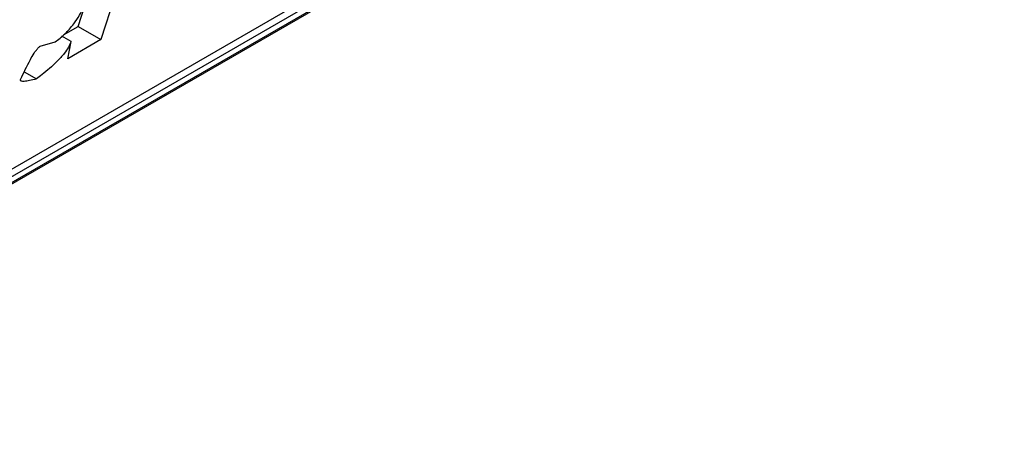
# Model space of a CAD drawing. Extents: x 0.4 to 10.6, y 0.4 to 8.1.
# Drawn here: x 3.9 to 3.9, y 6.5 to 6.6 of the extents above; entities that cross this region are included whole.
import ezdxf

# ---------------------------------------------------------------- set-up
doc = ezdxf.new("R2010")
doc.units = 0
doc.linetypes.add('SLD-SOLID', pattern=[0])
doc.layers.get('0').update_dxf_attribs({"linetype": 'CONTINUOUS'})

msp = doc.modelspace()

# ---------------------------------------------------------------- linework, layer by layer
at = {"color": 7, "linetype": 'SLD-SOLID'}
for p, q in [((3.898536744081758, 6.549104697700043), (3.92327495214627, 6.563385761234702)), ((3.900657204377989, 6.550585474682523), (3.921843614500117, 6.562816128909099)), ((3.900877079216368, 6.550583816045075), (3.921477827959598, 6.562476375154303)), ((3.921336916441056, 6.562289827675294), (3.900736167697826, 6.550397268566067)), ((3.908318309562176, 6.557694274185489), (3.907779741834644, 6.55603431539187)), ((3.907390515234068, 6.556259011124554), (3.907749676939285, 6.557366009559236)), ((3.907138955371086, 6.55611378870666), (3.907390515234384, 6.556259011124595)), ((3.907390515234729, 6.55625901112534), (3.907779741834644, 6.55603431539187)), ((3.907268143890088, 6.556001291679184), (3.90711215605153, 6.556091341541411)), ((3.907779741834644, 6.55603431539187), (3.907210831715922, 6.555705890570689)), ((3.906741586959054, 6.555922158500072), (3.90699612152471, 6.555994150782618)), ((3.907210831715922, 6.555705890570689), (3.907268143890088, 6.556001291679184)), ((3.906465628752928, 6.555479228926602), (3.906674370799598, 6.555358724708065))]:
    msp.add_line(p, q, dxfattribs=at)
for points, knots in [([(3.90699612152471, 6.555994150782618), (3.907052189174308, 6.556038143429623), (3.907164788916657, 6.556126493142044), (3.907312834195998, 6.556293259326364), (3.907444959261496, 6.556492341247226), (3.907514521111183, 6.556646859409713), (3.907547674778336, 6.556744985723164), (3.907554916707427, 6.556766419967548)], [0, 0, 0, 0, 0.2066297388110578, 0.4149711200394423, 0.5921369176193176, 0.9109083315580752, 1, 1, 1, 1]), ([(3.906402348537761, 6.555351584129988), (3.906454456961796, 6.555463473082779), (3.906522538368165, 6.555609659758049), (3.906620040735553, 6.555778093902795), (3.906664740657199, 6.55584388398374), (3.906693354819861, 6.555880350945861), (3.906718788597794, 6.555905885767406), (3.90673312352522, 6.555917086808428), (3.906740114767743, 6.555921276293096), (3.906741586959054, 6.555922158500072)], [0, 0, 0, 0, 0.598919387009805, 0.7825082973494752, 0.854582279735173, 0.9270682363743958, 0.9622967450569504, 0.992060580919685, 1, 1, 1, 1]), ([(3.907268143890088, 6.556001291679184), (3.907255471456544, 6.555969569749693), (3.907230113715118, 6.555906093663368), (3.907144548374069, 6.555783782526175), (3.9069908034808, 6.555616030813963), (3.906824265483409, 6.555473738259386), (3.906706442609687, 6.555383333271102), (3.906674370799598, 6.555358724708065)], [0, 0, 0, 0, 0.1450076564091476, 0.2901626308253282, 0.4907666123174783, 0.8613848399345481, 1, 1, 1, 1]), ([(3.906674370799599, 6.555358724708065), (3.906634590076858, 6.555348647768224), (3.906561716041399, 6.555330187890658), (3.90647731529741, 6.555316535677641), (3.906428840901219, 6.555317094054827), (3.906407761696151, 6.555325198930842), (3.906398937354825, 6.555335188725493), (3.906401498866966, 6.555347500298476), (3.906402348537761, 6.555351584129988)], [0, 0, 0, 0, 0.3621818829094649, 0.663478528256175, 0.8203555992368745, 0.8918731169816428, 0.9641335861268212, 1, 1, 1, 1])]:
    msp.add_open_spline(points, degree=3, knots=knots, dxfattribs=at)

doc.saveas('drawing.dxf')
